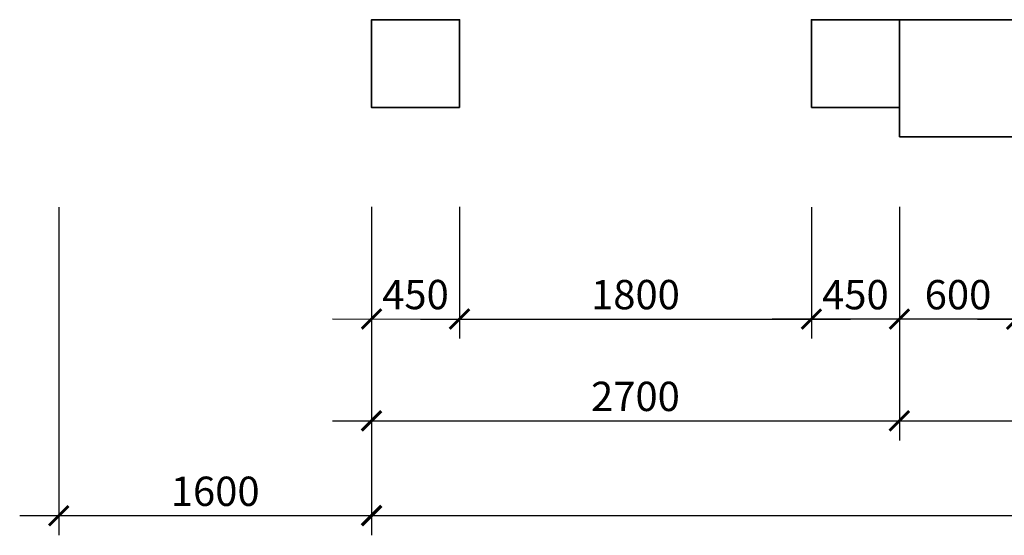
# Model space of a CAD drawing. Units: inches. Extents: x 11037 to 47195, y 21 to 9997.
# Drawn here: x 19662 to 24699, y 21 to 2659 of the extents above; entities that cross this region are included whole.
import ezdxf

# ---------------------------------------------------------------- set-up
doc = ezdxf.new("R2010")
doc.units = ezdxf.units.IN
doc.header["$MEASUREMENT"] = 0
doc.layers.add('KT', color=7, linetype='Continuous')
doc.layers.add('Net cat 1', color=3, linetype='Continuous', lineweight=35)
doc.styles.add('ROMANS', font='romans', dxfattribs={"width": 0.8, "bigfont": 'vns'})
doc.dimstyles.new('Dim1 - 100', dxfattribs={"dimscale": 100, "dimtxt": 1.5, "dimasz": 1, "dimexe": 1, "dimexo": 0, "dimgap": 0.5, "dimtad": 1, "dimdec": 0, "dimzin": 0, "dimdsep": 46, "dimtxsty": 'ROMANS', "dimblk": 'ARCHTICK', "dimcen": 0, "dimdle": 2, "dimclrd": 256, "dimclre": 256, "dimclrt": 1, "dimadec": 0, "dimazin": 0, "dimtfac": 0.015, "dimtdec": 0, "dimtix": 1, "dimtmove": 2, "dimatfit": 3, "dimldrblk": 'ARCHTICK', "dimfxl": 0, "dimtolj": 1, "dimtzin": 0, "dimlwd": -1, "dimlwe": -1, "dimarcsym": 0})

# ---------------------------------------------------------------- blocks, each defined once
blk = doc.blocks.new('_ArchTick')
at = {"color": 0, "linetype": 'ByBlock', "const_width": 0.15}
blk.add_lwpolyline([(-0.5, -0.5), (0.5, 0.5)], dxfattribs=at)
blk = doc.blocks.new('*D6')
at = {"layer": 'Defpoints', "color": 0}
for p in [(24762.6, 1700.1), (30762.6, 1700.1), (30762.6, 1127.2)]:
    blk.add_point(p, dxfattribs=at)
at = {"layer": 'KT'}
for p, q in [((24762.6, 1700.1), (24762.6, 1027.2)), ((30762.6, 1700.1), (30762.6, 1027.2)), ((24562.6, 1127.2), (30962.6, 1127.2))]:
    blk.add_line(p, q, dxfattribs=at)
at = {"layer": 'KT', "xscale": 100, "yscale": 100, "zscale": 100, "rotation": 180}
blk.add_blockref('_ArchTick', (24762.6, 1127.2), dxfattribs=at)
at = {"layer": 'KT', "xscale": 100, "yscale": 100, "zscale": 100}
blk.add_blockref('_ArchTick', (30762.6, 1127.2), dxfattribs=at)
at = {"layer": 'KT', "color": 1, "insert": (27762.6, 1252.2), "char_height": 150, "attachment_point": 5, "style": 'ROMANS'}
blk.add_mtext('\\A1;6000', dxfattribs=at)
blk = doc.blocks.new('*D11')
at = {"layer": 'Defpoints', "color": 0}
for p in [(21912.6, 1700.3), (23712.6, 1700.1), (23712.6, 1127.4)]:
    blk.add_point(p, dxfattribs=at)
at = {"layer": 'KT'}
for p, q in [((21912.6, 1700.3), (21912.6, 1027.6)), ((23712.6, 1700.1), (23712.6, 1027.4)), ((21712.6, 1127.6), (23912.6, 1127.3))]:
    blk.add_line(p, q, dxfattribs=at)
at = {"layer": 'KT', "xscale": 100, "yscale": 100, "zscale": 100}
for p, rotation in [((21912.6, 1127.6), 179.9936338023318), ((23712.6, 1127.4), 359.9936338023318)]:
    blk.add_blockref('_ArchTick', p, dxfattribs=dict(at, rotation=rotation))
at = {"layer": 'KT', "color": 1, "insert": (22812.6, 1252.5), "char_height": 150, "attachment_point": 5, "rotation": 359.9936, "style": 'ROMANS'}
blk.add_mtext('\\A1;1800', dxfattribs=at)
blk = doc.blocks.new('*D12')
at = {"layer": 'Defpoints', "color": 0}
for p in [(21462.5, 1701.6), (21912.5, 1701.4), (21912.2, 1127.7)]:
    blk.add_point(p, dxfattribs=at)
at = {"layer": 'KT'}
for p, q in [((21462.5, 1701.6), (21462.2, 1027.9)), ((21912.5, 1701.4), (21912.2, 1027.7)), ((21262.2, 1128), (22112.2, 1127.6))]:
    blk.add_line(p, q, dxfattribs=at)
at = {"layer": 'KT', "xscale": 100, "yscale": 100, "zscale": 100}
for p, rotation in [((21462.2, 1127.9), 179.974535210901), ((21912.2, 1127.7), 359.974535210901)]:
    blk.add_blockref('_ArchTick', p, dxfattribs=dict(at, rotation=rotation))
at = {"layer": 'KT', "color": 1, "insert": (21687.3, 1252.8), "char_height": 150, "attachment_point": 5, "rotation": 359.9745, "style": 'ROMANS'}
blk.add_mtext('\\A1;450', dxfattribs=at)
blk = doc.blocks.new('*D13')
at = {"layer": 'Defpoints', "color": 0}
for p in [(24162.6, 1700.1), (24762.6, 1700.1), (24162.6, 1127.2)]:
    blk.add_point(p, dxfattribs=at)
at = {"layer": 'KT'}
for p, q in [((24162.6, 1700.1), (24162.6, 1027.2)), ((24762.6, 1700.1), (24762.6, 1027.2)), ((24962.6, 1127.2), (23962.6, 1127.2))]:
    blk.add_line(p, q, dxfattribs=at)
at = {"layer": 'KT', "xscale": 100, "yscale": 100, "zscale": 100, "rotation": 180}
blk.add_blockref('_ArchTick', (24162.6, 1127.2), dxfattribs=at)
at = {"layer": 'KT', "xscale": 100, "yscale": 100, "zscale": 100}
blk.add_blockref('_ArchTick', (24762.6, 1127.2), dxfattribs=at)
at = {"layer": 'KT', "color": 1, "insert": (24462.6, 1252.2), "char_height": 150, "attachment_point": 5, "style": 'ROMANS'}
blk.add_mtext('\\A1;600', dxfattribs=at)
blk = doc.blocks.new('*D14')
at = {"layer": 'Defpoints', "color": 0}
for p in [(23712.6, 1700.1), (24162.6, 1700.1), (23712.6, 1127.2)]:
    blk.add_point(p, dxfattribs=at)
at = {"layer": 'KT'}
for p, q in [((23712.6, 1700.1), (23712.6, 1027.2)), ((24162.6, 1700.1), (24162.6, 1027.2)), ((24362.6, 1127.2), (23512.6, 1127.2))]:
    blk.add_line(p, q, dxfattribs=at)
at = {"layer": 'KT', "xscale": 100, "yscale": 100, "zscale": 100, "rotation": 180}
blk.add_blockref('_ArchTick', (23712.6, 1127.2), dxfattribs=at)
at = {"layer": 'KT', "xscale": 100, "yscale": 100, "zscale": 100}
blk.add_blockref('_ArchTick', (24162.6, 1127.2), dxfattribs=at)
at = {"layer": 'KT', "color": 1, "insert": (23937.6, 1252.2), "char_height": 150, "attachment_point": 5, "style": 'ROMANS'}
blk.add_mtext('\\A1;450', dxfattribs=at)
blk = doc.blocks.new('*D15')
at = {"layer": 'Defpoints', "color": 0}
for p in [(21462.5, 1701.6), (24162.6, 1701.4), (24162.6, 606.8)]:
    blk.add_point(p, dxfattribs=at)
at = {"layer": 'KT'}
for p, q in [((21462.5, 1701.6), (21462.4, 507)), ((24162.6, 1701.4), (24162.6, 506.8)), ((21262.4, 607), (24362.6, 606.8))]:
    blk.add_line(p, q, dxfattribs=at)
at = {"layer": 'KT', "xscale": 100, "yscale": 100, "zscale": 100}
for p, rotation in [((21462.4, 607), 179.995756126916), ((24162.6, 606.8), 359.995756126916)]:
    blk.add_blockref('_ArchTick', p, dxfattribs=dict(at, rotation=rotation))
at = {"layer": 'KT', "color": 1, "insert": (22812.5, 731.9), "char_height": 150, "attachment_point": 5, "rotation": 359.9958, "style": 'ROMANS'}
blk.add_mtext('\\A1;2700', dxfattribs=at)
blk = doc.blocks.new('*D16')
at = {"layer": 'Defpoints', "color": 0}
for p in [(24162.6, 1701.4), (31362.6, 1700.1), (31362.6, 606.7)]:
    blk.add_point(p, dxfattribs=at)
at = {"layer": 'KT'}
for p, q in [((24162.6, 1701.4), (24162.6, 506.7)), ((31362.6, 1700.1), (31362.6, 506.7)), ((23962.6, 606.7), (31562.6, 606.7))]:
    blk.add_line(p, q, dxfattribs=at)
at = {"layer": 'KT', "xscale": 100, "yscale": 100, "zscale": 100, "rotation": 180}
blk.add_blockref('_ArchTick', (24162.6, 606.7), dxfattribs=at)
at = {"layer": 'KT', "xscale": 100, "yscale": 100, "zscale": 100}
blk.add_blockref('_ArchTick', (31362.6, 606.7), dxfattribs=at)
at = {"layer": 'KT', "color": 1, "insert": (27762.6, 731.7), "char_height": 150, "attachment_point": 5, "style": 'ROMANS'}
blk.add_mtext('\\A1;7200', dxfattribs=at)
blk = doc.blocks.new('*D5')
at = {"layer": 'Defpoints', "color": 0}
for p in [(21462.5, 1701.6), (34062.6, 1700.1), (34062.5, 121.5)]:
    blk.add_point(p, dxfattribs=at)
at = {"layer": 'KT'}
for p, q in [((21462.5, 1701.6), (21462.3, 22.9)), ((34062.6, 1700.1), (34062.5, 21.5)), ((21262.3, 122.9), (34262.5, 121.4))]:
    blk.add_line(p, q, dxfattribs=at)
at = {"layer": 'KT', "xscale": 100, "yscale": 100, "zscale": 100}
for p, rotation in [((21462.3, 122.9), 179.9933304067407), ((34062.5, 121.5), 359.9933304067407)]:
    blk.add_blockref('_ArchTick', p, dxfattribs=dict(at, rotation=rotation))
at = {"layer": 'KT', "color": 1, "insert": (27762.4, 247.2), "char_height": 150, "attachment_point": 5, "rotation": 359.9933, "style": 'ROMANS'}
blk.add_mtext('\\A1;12600', dxfattribs=at)
blk = doc.blocks.new('*D19')
at = {"layer": 'Defpoints', "color": 0}
for p in [(19862.2, 1699.9), (21462.6, 1700.1), (19862.3, 121.3)]:
    blk.add_point(p, dxfattribs=at)
at = {"layer": 'KT'}
for p, q in [((19862.2, 1699.9), (19862.4, 21.3)), ((21462.6, 1700.1), (21462.8, 21.5)), ((21662.8, 121.5), (19662.3, 121.3))]:
    blk.add_line(p, q, dxfattribs=at)
at = {"layer": 'KT', "xscale": 100, "yscale": 100, "zscale": 100}
for p, rotation in [((19862.3, 121.3), 180.006669593028), ((21462.8, 121.5), 0.006669593028023613)]:
    blk.add_blockref('_ArchTick', p, dxfattribs=dict(at, rotation=rotation))
at = {"layer": 'KT', "color": 1, "insert": (20662.6, 246.4), "char_height": 150, "attachment_point": 5, "rotation": 0.0067, "style": 'ROMANS'}
blk.add_mtext('\\A1;1600', dxfattribs=at)

msp = doc.modelspace()

# ---------------------------------------------------------------- linework, layer by layer
at = {"layer": 'Net cat 1'}
for points in [[(21912.6, 2208.7), (21462.6, 2208.7), (21462.6, 2658.7), (21912.6, 2658.7)], [(23712.6, 2208.7), (24162.6, 2208.7), (24162.6, 2658.7), (23712.6, 2658.7)], [(24162.6, 2058.7), (24762.6, 2058.7), (24762.6, 2658.7), (24162.6, 2658.7)]]:
    msp.add_lwpolyline(points, close=True, dxfattribs=at)

# ---------------------------------------------------------------- dimensions: what is measured, and where the dimension line sits
at = {"layer": 'KT'}
for base, p1, p2, angle, picture, middle in [((19862.3, 121.3), (21462.6, 1700.1), (19862.2, 1699.9), 0.0067, '*D19', (20662.6, 246.4)), ((31362.6, 606.7), (24162.6, 1701.4), (31362.6, 1700.1), 180, '*D16', (27762.6, 731.7))]:
    dim = msp.add_linear_dim(base=base, p1=p1, p2=p2, angle=angle, dimstyle='Dim1 - 100', dxfattribs=at)
    dim.commit()
    dim.dimension.update_dxf_attribs({"geometry": picture, "text_midpoint": middle})
for p1, p2, distance, picture, middle in [((21462.5, 1701.6), (21912.5, 1701.4), -573.7, '*D12', (21687.3, 1252.8)), ((21462.5, 1701.6), (34062.6, 1700.1), -1578.6, '*D5', (27762.4, 247.2)), ((21462.5, 1701.6), (24162.6, 1701.4), -1094.5, '*D15', (22812.5, 731.9)), ((21912.6, 1700.3), (23712.6, 1700.1), -572.7, '*D11', (22812.6, 1252.5)), ((24162.6, 1700.1), (23712.6, 1700.1), 572.9, '*D14', (23937.6, 1252.2))]:
    dim = msp.add_aligned_dim(p1=p1, p2=p2, distance=distance, dimstyle='Dim1 - 100', dxfattribs=at)
    dim.commit()
    dim.dimension.update_dxf_attribs({"geometry": picture, "text_midpoint": middle})
for base, p2, picture, middle in [((24162.6, 1127.2), (24162.6, 1700.1), '*D13', (24462.6, 1252.2)), ((30762.6, 1127.2), (30762.6, 1700.1), '*D6', (27762.6, 1252.2))]:
    dim = msp.add_linear_dim(base=base, p1=(24762.6, 1700.1), p2=p2, dimstyle='Dim1 - 100', dxfattribs=at)
    dim.commit()
    dim.dimension.update_dxf_attribs({"geometry": picture, "text_midpoint": middle})

doc.saveas('drawing.dxf')
